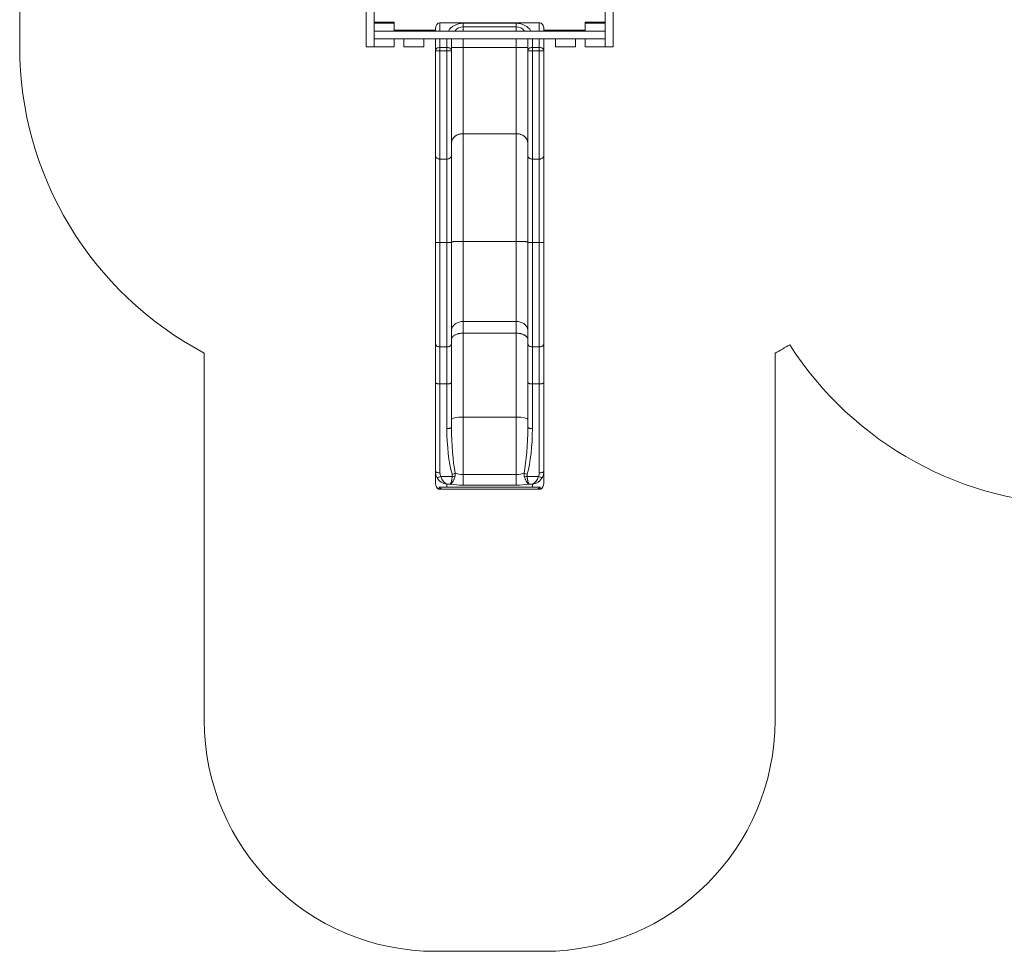
# Model space of a CAD drawing. Units: millimetres. Extents: x 103.5 to 187.7, y 72.7 to 138.5.
# Drawn here: x 103.5 to 146.1, y 72.7 to 113 of the extents above; entities that cross this region are included whole.
import ezdxf

# ---------------------------------------------------------------- set-up
doc = ezdxf.new("R2010")
doc.units = ezdxf.units.MM

msp = doc.modelspace()

# ---------------------------------------------------------------- linework, layer by layer
at = {"color": 7, "linetype": 'Continuous', "lineweight": 15}
for p, q in [((103.532, 121.834), (103.532, 111.834)), ((118.532, 111.834), (118.532, 116.445)), ((118.872, 112.854), (118.872, 116.501)), ((128.872, 111.834), (128.872, 113.984)), ((129.212, 111.834), (129.212, 113.984)), ((118.872, 112.894), (119.742, 112.894)), ((118.872, 112.854), (118.872, 112.514)), ((118.872, 112.854), (119.742, 112.854)), ((118.872, 112.514), (118.872, 112.174)), ((118.872, 112.514), (128.872, 112.514)), ((118.872, 112.514), (119.742, 112.514)), ((119.732, 112.894), (119.732, 112.854)), ((119.742, 112.894), (119.742, 112.854)), ((119.742, 112.854), (119.742, 112.514)), ((119.742, 112.554), (121.522, 112.554)), ((121.522, 112.613), (121.522, 112.514)), ((121.722, 112.874), (126.022, 112.874)), ((121.722, 112.514), (121.722, 112.874)), ((122.722, 112.85), (125.022, 112.85)), ((122.722, 112.85), (122.722, 112.697)), ((125.022, 112.697), (122.722, 112.697)), ((122.722, 112.514), (122.722, 112.697)), ((125.022, 112.85), (125.022, 112.697)), ((125.022, 112.514), (125.022, 112.697)), ((126.022, 112.514), (126.022, 112.874)), ((126.222, 112.613), (126.222, 112.514)), ((126.222, 112.554), (128.002, 112.554)), ((128.002, 112.894), (128.872, 112.894)), ((128.002, 112.854), (128.002, 112.894)), ((128.002, 112.854), (128.872, 112.854)), ((128.002, 112.854), (128.002, 112.514)), ((128.002, 112.514), (128.872, 112.514)), ((128.012, 112.894), (128.012, 112.854)), ((128.872, 112.854), (128.872, 112.514)), ((128.872, 112.514), (128.872, 112.174)), ((118.872, 112.174), (128.872, 112.174)), ((118.872, 112.174), (119.742, 112.174)), ((118.872, 112.174), (118.872, 111.834)), ((119.742, 112.174), (119.742, 111.834)), ((120.152, 112.174), (120.152, 111.834)), ((120.152, 112.174), (121.022, 112.174)), ((121.022, 112.174), (121.022, 111.834)), ((121.522, 112.174), (121.522, 111.651)), ((121.722, 111.804), (121.722, 112.174)), ((122.022, 112.174), (122.022, 111.804)), ((122.222, 111.651), (122.222, 112.11)), ((122.722, 111.803), (122.722, 112.174)), ((125.022, 111.803), (125.022, 112.174)), ((125.522, 111.651), (125.522, 112.11)), ((125.722, 112.174), (125.722, 111.804)), ((126.022, 111.804), (126.022, 112.174)), ((126.222, 112.174), (126.222, 111.651)), ((126.722, 112.174), (126.722, 111.834)), ((126.722, 112.174), (127.592, 112.174)), ((127.592, 112.174), (127.592, 111.834)), ((128.002, 112.174), (128.872, 112.174)), ((128.002, 112.174), (128.002, 111.834)), ((128.872, 112.174), (128.872, 111.834)), ((118.532, 111.834), (118.872, 111.834)), ((118.872, 111.834), (119.742, 111.834)), ((120.152, 111.834), (121.022, 111.834)), ((121.522, 111.651), (121.522, 107.126)), ((121.722, 111.65), (121.722, 111.804)), ((122.022, 111.804), (121.722, 111.804)), ((121.722, 111.65), (122.022, 111.65)), ((121.722, 106.969), (121.722, 111.65)), ((122.022, 111.804), (122.022, 111.65)), ((122.022, 111.65), (122.022, 106.969)), ((122.222, 111.803), (122.722, 111.803)), ((122.222, 107.126), (122.222, 111.651)), ((122.722, 108.069), (122.722, 111.803)), ((125.022, 111.803), (122.722, 111.803)), ((125.022, 108.069), (125.022, 111.803)), ((125.522, 111.803), (125.022, 111.803)), ((125.522, 107.126), (125.522, 111.651)), ((125.722, 111.804), (125.722, 111.65)), ((125.722, 111.804), (126.022, 111.804)), ((126.022, 111.65), (125.722, 111.65)), ((125.722, 111.65), (125.722, 106.969)), ((126.022, 111.65), (126.022, 111.804)), ((126.022, 106.969), (126.022, 111.65)), ((126.222, 111.651), (126.222, 107.126)), ((126.722, 111.834), (127.592, 111.834)), ((128.002, 111.834), (128.872, 111.834)), ((128.872, 111.834), (129.212, 111.834)), ((125.022, 108.069), (122.722, 108.069)), ((122.722, 103.402), (122.722, 108.069)), ((125.022, 103.402), (125.022, 108.069)), ((121.522, 107.126), (121.522, 103.362)), ((122.022, 106.969), (121.722, 106.969)), ((121.722, 103.355), (121.722, 106.969)), ((122.022, 106.969), (122.022, 103.355)), ((122.222, 103.362), (122.222, 107.126)), ((125.522, 103.362), (125.522, 107.126)), ((125.722, 106.969), (126.022, 106.969)), ((125.722, 106.969), (125.722, 103.355)), ((126.022, 103.355), (126.022, 106.969)), ((126.222, 107.126), (126.222, 103.362)), ((121.522, 103.362), (121.522, 98.995)), ((122.022, 103.355), (121.722, 103.355)), ((121.722, 98.838), (121.722, 103.355)), ((122.022, 103.355), (122.022, 98.838)), ((122.222, 98.995), (122.222, 103.362)), ((125.022, 103.402), (122.722, 103.402)), ((122.722, 99.939), (122.722, 103.402)), ((125.022, 99.939), (125.022, 103.402)), ((125.522, 98.995), (125.522, 103.362)), ((125.722, 103.355), (126.022, 103.355)), ((125.722, 103.355), (125.722, 98.838)), ((126.022, 98.838), (126.022, 103.355)), ((126.222, 103.362), (126.222, 98.995)), ((125.022, 99.939), (122.722, 99.939)), ((122.722, 99.431), (122.722, 99.939)), ((125.022, 99.431), (125.022, 99.939)), ((125.022, 99.431), (122.722, 99.431)), ((122.722, 95.803), (122.722, 99.431)), ((125.022, 95.803), (125.022, 99.431)), ((121.522, 98.995), (121.522, 97.31)), ((122.222, 97.31), (122.222, 98.995)), ((125.522, 97.31), (125.522, 98.995)), ((126.222, 98.995), (126.222, 97.31)), ((111.522, 98.573), (111.522, 82.674)), ((122.022, 98.838), (121.722, 98.838)), ((121.722, 97.234), (121.722, 98.838)), ((122.022, 98.838), (122.022, 97.234)), ((125.722, 98.838), (126.022, 98.838)), ((125.722, 98.838), (125.722, 97.234)), ((126.022, 97.234), (126.022, 98.838)), ((136.222, 82.674), (136.222, 98.573)), ((121.522, 97.31), (121.522, 93.45)), ((122.022, 97.234), (121.722, 97.234)), ((121.722, 93.389), (121.722, 97.234)), ((122.022, 97.234), (122.022, 95.301)), ((122.222, 95.363), (122.222, 97.31)), ((125.522, 95.363), (125.522, 97.31)), ((125.722, 97.234), (126.022, 97.234)), ((125.722, 97.234), (125.722, 95.301)), ((126.022, 93.389), (126.022, 97.234)), ((126.222, 97.31), (126.222, 93.45)), ((125.022, 95.803), (122.722, 95.803)), ((122.722, 93.318), (122.722, 95.803)), ((125.022, 93.318), (125.022, 95.803)), ((121.522, 93.45), (121.522, 93.015)), ((126.222, 93.45), (126.222, 93.015)), ((122.253, 93.23), (121.76, 93.23)), ((122.722, 93.318), (122.722, 92.858)), ((122.722, 93.318), (125.022, 93.318)), ((125.022, 93.318), (125.022, 92.858)), ((125.492, 93.23), (125.984, 93.23)), ((121.679, 92.774), (122.022, 92.774)), ((121.699, 92.674), (121.818, 92.674)), ((125.927, 92.674), (121.818, 92.674)), ((122.022, 92.893), (122.163, 92.893)), ((122.022, 92.774), (122.022, 92.893)), ((122.022, 92.774), (125.722, 92.774)), ((125.022, 92.858), (122.722, 92.858)), ((125.722, 92.893), (125.581, 92.893)), ((125.722, 92.774), (125.722, 92.893)), ((126.066, 92.774), (125.722, 92.774)), ((126.045, 92.674), (125.927, 92.674)), ((121.522, 72.674), (126.222, 72.674))]:
    msp.add_line(p, q, dxfattribs=at)
at = {"color": 7, "linetype": 'Continuous', "lineweight": 15, "flags": 128}
for points in [[(121.522, 111.651), (121.524, 111.673), (121.53, 111.694), (121.54, 111.715), (121.554, 111.734), (121.571, 111.751), (121.591, 111.767), (121.614, 111.78), (121.639, 111.79), (121.666, 111.798), (121.694, 111.803), (121.722, 111.804)], [(122.022, 111.804), (122.051, 111.803), (122.078, 111.798), (122.105, 111.79), (122.13, 111.78), (122.153, 111.767), (122.173, 111.751), (122.19, 111.734), (122.204, 111.715), (122.214, 111.694), (122.22, 111.673), (122.222, 111.651)], [(125.722, 111.804), (125.694, 111.803), (125.666, 111.798), (125.639, 111.79), (125.614, 111.78), (125.591, 111.767), (125.571, 111.751), (125.554, 111.734), (125.54, 111.715), (125.53, 111.694), (125.524, 111.673), (125.522, 111.651)], [(126.222, 111.651), (126.22, 111.673), (126.214, 111.694), (126.204, 111.715), (126.19, 111.734), (126.173, 111.751), (126.153, 111.767), (126.13, 111.78), (126.105, 111.79), (126.078, 111.798), (126.051, 111.803), (126.022, 111.804)], [(121.522, 107.126), (121.524, 107.104), (121.53, 107.082), (121.54, 107.061), (121.554, 107.041), (121.571, 107.023), (121.591, 107.007), (121.614, 106.994), (121.639, 106.983), (121.666, 106.975), (121.694, 106.97), (121.722, 106.969)], [(122.022, 106.969), (122.051, 106.97), (122.078, 106.975), (122.105, 106.983), (122.13, 106.994), (122.153, 107.007), (122.173, 107.023), (122.19, 107.041), (122.204, 107.061), (122.214, 107.082), (122.22, 107.104), (122.222, 107.126)], [(125.722, 106.969), (125.694, 106.97), (125.666, 106.975), (125.639, 106.983), (125.614, 106.994), (125.591, 107.007), (125.571, 107.023), (125.554, 107.041), (125.54, 107.061), (125.53, 107.082), (125.524, 107.104), (125.522, 107.126)], [(126.222, 107.126), (126.22, 107.104), (126.214, 107.082), (126.204, 107.061), (126.19, 107.041), (126.173, 107.023), (126.153, 107.007), (126.13, 106.994), (126.105, 106.983), (126.078, 106.975), (126.051, 106.97), (126.022, 106.969)], [(121.522, 103.362), (121.524, 103.361), (121.53, 103.36), (121.54, 103.359), (121.554, 103.358), (121.571, 103.357), (121.591, 103.357), (121.614, 103.356), (121.639, 103.356), (121.666, 103.355), (121.694, 103.355), (121.722, 103.355)], [(122.022, 103.355), (122.051, 103.355), (122.078, 103.355), (122.105, 103.356), (122.13, 103.356), (122.153, 103.357), (122.173, 103.357), (122.19, 103.358), (122.204, 103.359), (122.214, 103.36), (122.22, 103.361), (122.222, 103.362)], [(122.222, 103.385), (122.224, 103.387), (122.23, 103.388), (122.239, 103.39), (122.252, 103.391), (122.269, 103.392), (122.289, 103.394), (122.313, 103.395), (122.339, 103.396), (122.369, 103.397), (122.401, 103.398), (122.435, 103.399), (122.472, 103.4), (122.511, 103.4), (122.551, 103.401), (122.593, 103.401), (122.635, 103.402), (122.679, 103.402), (122.722, 103.402)], [(125.522, 103.385), (125.52, 103.387), (125.515, 103.388), (125.505, 103.39), (125.492, 103.391), (125.475, 103.392), (125.455, 103.394), (125.432, 103.395), (125.405, 103.396), (125.376, 103.397), (125.344, 103.398), (125.309, 103.399), (125.272, 103.4), (125.233, 103.4), (125.193, 103.401), (125.152, 103.401), (125.109, 103.402), (125.066, 103.402), (125.022, 103.402)], [(125.722, 103.355), (125.694, 103.355), (125.666, 103.355), (125.639, 103.356), (125.614, 103.356), (125.591, 103.357), (125.571, 103.357), (125.554, 103.358), (125.54, 103.359), (125.53, 103.36), (125.524, 103.361), (125.522, 103.362)], [(126.222, 103.362), (126.22, 103.361), (126.214, 103.36), (126.204, 103.359), (126.19, 103.358), (126.173, 103.357), (126.153, 103.357), (126.13, 103.356), (126.105, 103.356), (126.078, 103.355), (126.051, 103.355), (126.022, 103.355)], [(122.222, 99.545), (122.224, 99.58), (122.23, 99.614), (122.239, 99.647), (122.252, 99.68), (122.269, 99.712), (122.289, 99.742), (122.313, 99.771), (122.339, 99.798), (122.369, 99.824), (122.401, 99.847), (122.435, 99.868), (122.472, 99.886), (122.511, 99.902), (122.551, 99.915), (122.593, 99.925), (122.635, 99.933), (122.679, 99.937), (122.722, 99.939)], [(125.522, 99.545), (125.52, 99.58), (125.515, 99.614), (125.505, 99.647), (125.492, 99.68), (125.475, 99.712), (125.455, 99.742), (125.432, 99.771), (125.405, 99.798), (125.376, 99.824), (125.344, 99.847), (125.309, 99.868), (125.272, 99.886), (125.233, 99.902), (125.193, 99.915), (125.152, 99.925), (125.109, 99.933), (125.066, 99.937), (125.022, 99.939)], [(121.722, 98.838), (121.694, 98.839), (121.666, 98.844), (121.639, 98.852), (121.614, 98.863), (121.591, 98.876), (121.571, 98.892), (121.554, 98.91), (121.54, 98.93), (121.53, 98.951), (121.524, 98.973), (121.522, 98.995)], [(122.022, 98.838), (122.051, 98.839), (122.078, 98.844), (122.105, 98.852), (122.13, 98.863), (122.153, 98.876), (122.173, 98.892), (122.19, 98.91), (122.204, 98.93), (122.214, 98.951), (122.22, 98.973), (122.222, 98.995)], [(125.722, 98.838), (125.694, 98.839), (125.666, 98.844), (125.639, 98.852), (125.614, 98.863), (125.591, 98.876), (125.571, 98.892), (125.554, 98.91), (125.54, 98.93), (125.53, 98.951), (125.524, 98.973), (125.522, 98.995)], [(126.022, 98.838), (126.051, 98.839), (126.078, 98.844), (126.105, 98.852), (126.13, 98.863), (126.153, 98.876), (126.173, 98.892), (126.19, 98.91), (126.204, 98.93), (126.214, 98.951), (126.22, 98.973), (126.222, 98.995)], [(122.022, 95.301), (122.051, 95.302), (122.078, 95.304), (122.105, 95.307), (122.13, 95.311), (122.153, 95.316), (122.173, 95.323), (122.19, 95.33), (122.204, 95.337), (122.214, 95.345), (122.22, 95.354), (122.222, 95.363)], [(125.722, 95.301), (125.694, 95.302), (125.666, 95.304), (125.639, 95.307), (125.614, 95.311), (125.591, 95.316), (125.571, 95.323), (125.554, 95.33), (125.54, 95.337), (125.53, 95.345), (125.524, 95.354), (125.522, 95.363)], [(121.722, 93.389), (121.694, 93.389), (121.666, 93.391), (121.639, 93.394), (121.614, 93.399), (121.591, 93.404), (121.571, 93.41), (121.554, 93.417), (121.54, 93.425), (121.53, 93.433), (121.524, 93.441), (121.522, 93.45)], [(126.022, 93.389), (126.051, 93.389), (126.078, 93.391), (126.105, 93.394), (126.13, 93.399), (126.153, 93.404), (126.173, 93.41), (126.19, 93.417), (126.204, 93.425), (126.214, 93.433), (126.22, 93.441), (126.222, 93.45)], [(121.76, 93.23), (121.736, 93.219), (121.713, 93.21), (121.69, 93.202), (121.669, 93.196), (121.649, 93.192), (121.631, 93.189), (121.616, 93.188), (121.603, 93.189), (121.592, 93.191), (121.585, 93.196)], [(125.984, 93.23), (126.008, 93.219), (126.032, 93.21), (126.054, 93.202), (126.076, 93.196), (126.095, 93.192), (126.113, 93.189), (126.129, 93.188), (126.142, 93.189), (126.152, 93.191), (126.159, 93.196)]]:
    msp.add_lwpolyline(points, dxfattribs=at)
at = {"color": 7, "linetype": 'Continuous', "lineweight": 15}
for centre, radius, start, end in [((122.096, 112.109), 0.126, 0.5847, 31.5878), ((125.648, 112.109), 0.126, 148.4122, 179.4153), ((118.532, 111.834), 15, 180, 242.1387), ((121.677, 120.244), 8.594, 268.968, 270.3015), ((122.077, 118.758), 7.108, 269.5591, 271.1714), ((125.667, 118.758), 7.108, 268.8286, 270.4409), ((126.067, 120.244), 8.594, 269.6985, 271.032), ((129.212, 111.834), 15, 297.8613, 300.6582), ((149.495, 107.017), 15, 212.6218, 270), ((122.112, 93.879), 0.568, 283.6614, 298.4084), ((125.632, 93.879), 0.568, 241.5916, 256.3386), ((122.348, 93.757), 0.536, 259.7132, 271.9812), ((125.396, 93.757), 0.536, 268.0188, 280.2868), ((121.522, 82.674), 10, 180, 270), ((126.222, 82.674), 10, 270, 0)]:
    msp.add_arc(centre, radius, start, end, dxfattribs=at)
for centre, major_axis, ratio, start_param, end_param in [((121.722, 112.613), (0, -0.261), 0.766044, 3.141593, 4.712389), ((122.722, 112.263), (0.7, 0), 0.8391, 1.570796, 2.699431), ((122.722, 112.11), (0, 0.587), 0.851253, 0, 0.811056), ((125.022, 112.263), (0.7, 0), 0.8391, 0.442162, 1.570796), ((125.022, 112.11), (0, 0.587), 0.851253, 5.47213, 6.283185), ((126.022, 112.613), (0, -0.261), 0.766044, 1.570796, 3.141593), ((122.722, 112.11), (0, 0.587), 0.851253, 1.460692, 1.570796), ((125.022, 112.11), (0, 0.587), 0.851253, 4.712389, 4.822493), ((122.722, 95.709), (0.5, 0), 0.186807, 1.570796, 3.141593), ((125.022, 95.709), (0.5, 0), 0.186807, 0, 1.570796), ((122.722, 95.301), (0, 2.692), 0.260047, 1.570796, 2.393805), ((122.722, 95.363), (0, 2.704), 0.184905, 1.570796, 2.393805), ((125.022, 95.363), (0, 2.704), 0.184905, 3.88938, 4.712389), ((125.022, 95.301), (0, 2.692), 0.260047, 3.88938, 4.712389), ((122.022, 93.45), (0, 0.523), 0.95605, 1.570796, 2.078784), ((122.022, 93.389), (0, 0.327), 0.917897, 1.570796, 2.078784), ((122.722, 93.551), (0.5, 0), 0.465137, 3.964601, 4.712389), ((125.022, 93.551), (0.5, 0), 0.465137, 4.712389, 5.460177), ((125.722, 93.389), (0, 0.327), 0.917897, 4.204402, 4.712389), ((125.722, 93.45), (0, 0.523), 0.95605, 4.204402, 4.712389), ((122.022, 93.015), (0, -0.51), 0.980757, 4.712389, 5.337896), ((122.022, 93.383), (0.391, -0.352), 0.8871, 4.324033, 5.386842), ((122.022, 93.383), (-0.088, 0.497), 0.576483, 1.780444, 2.843253), ((125.722, 93.383), (0.088, 0.497), 0.576483, 3.439933, 4.502742), ((125.722, 93.383), (0.391, 0.352), 0.8871, 4.037936, 5.100745), ((125.722, 93.015), (0, -0.51), 0.980757, 0.945289, 1.570796), ((122.022, 92.774), (0.5, 0), 0.196151, 3.7671, 4.209408), ((122.722, 93.06), (1, 0), 0.201908, 4.119538, 4.712389), ((125.022, 93.06), (1, 0), 0.201908, 4.712389, 5.30524), ((125.722, 92.774), (0.5, 0), 0.196151, 5.21537, 5.657678)]:
    msp.add_ellipse(centre, major_axis=major_axis, ratio=ratio, start_param=start_param, end_param=end_param, dxfattribs=at)
for points, knots in [([(122.222, 107.669), (122.222, 107.67), (122.222, 107.685), (122.224, 107.714), (122.235, 107.765), (122.253, 107.811), (122.277, 107.851), (122.304, 107.89), (122.338, 107.927), (122.377, 107.959), (122.42, 107.988), (122.466, 108.014), (122.517, 108.034), (122.569, 108.051), (122.624, 108.062), (122.679, 108.068), (122.708, 108.068), (122.722, 108.069)], [0, 0, 0, 0, 0.0027806, 0.0715211, 0.1410784, 0.2468823, 0.3013684, 0.3558533, 0.4616359, 0.5161093, 0.5705833, 0.6763547, 0.730823, 0.7852918, 0.8910629, 0.9455304, 1, 1, 1, 1]), ([(125.522, 107.669), (125.522, 107.67), (125.522, 107.685), (125.52, 107.714), (125.509, 107.765), (125.491, 107.811), (125.468, 107.851), (125.44, 107.89), (125.406, 107.927), (125.367, 107.959), (125.325, 107.988), (125.278, 108.014), (125.228, 108.034), (125.175, 108.051), (125.121, 108.062), (125.065, 108.068), (125.036, 108.068), (125.022, 108.069)], [0, 0, 0, 0, 0.0027806, 0.0715211, 0.1410784, 0.2468823, 0.3013684, 0.3558533, 0.4616359, 0.5161093, 0.5705833, 0.6763547, 0.730823, 0.7852918, 0.8910629, 0.9455304, 1, 1, 1, 1]), ([(122.222, 99.162), (122.222, 99.162), (122.222, 99.173), (122.225, 99.196), (122.238, 99.232), (122.258, 99.264), (122.282, 99.291), (122.311, 99.317), (122.345, 99.34), (122.384, 99.361), (122.426, 99.38), (122.472, 99.396), (122.521, 99.409), (122.572, 99.42), (122.626, 99.427), (122.68, 99.431), (122.708, 99.431), (122.722, 99.431)], [0, 0, 0, 0, 0.000817, 0.080332, 0.161009, 0.267047, 0.321563, 0.376079, 0.479397, 0.532515, 0.58563, 0.68771, 0.740235, 0.792758, 0.89484, 0.94742, 1, 1, 1, 1]), ([(125.522, 99.162), (125.522, 99.162), (125.522, 99.173), (125.519, 99.196), (125.507, 99.232), (125.486, 99.264), (125.462, 99.291), (125.433, 99.317), (125.399, 99.34), (125.36, 99.361), (125.318, 99.38), (125.272, 99.396), (125.223, 99.409), (125.172, 99.42), (125.119, 99.427), (125.064, 99.431), (125.036, 99.431), (125.022, 99.431)], [0, 0, 0, 0, 0.000817, 0.080332, 0.161009, 0.267047, 0.321563, 0.376079, 0.479397, 0.532515, 0.58563, 0.68771, 0.740235, 0.792758, 0.89484, 0.94742, 1, 1, 1, 1]), ([(121.722, 97.234), (121.711, 97.234), (121.689, 97.234), (121.656, 97.238), (121.625, 97.243), (121.597, 97.25), (121.572, 97.259), (121.552, 97.269), (121.537, 97.28), (121.525, 97.294), (121.522, 97.304), (121.522, 97.31), (121.522, 97.31)], [0, 0, 0, 0, 0.105458, 0.213977, 0.319438, 0.427942, 0.533555, 0.64221, 0.748132, 0.85711, 0.997707, 1, 1, 1, 1]), ([(122.022, 97.234), (122.033, 97.234), (122.056, 97.234), (122.088, 97.238), (122.119, 97.243), (122.147, 97.25), (122.172, 97.259), (122.192, 97.269), (122.208, 97.28), (122.219, 97.294), (122.222, 97.304), (122.222, 97.31), (122.222, 97.31)], [0, 0, 0, 0, 0.105458, 0.213977, 0.319434, 0.427942, 0.533553, 0.64221, 0.748132, 0.85711, 0.997707, 1, 1, 1, 1]), ([(125.722, 97.234), (125.711, 97.234), (125.689, 97.234), (125.656, 97.238), (125.625, 97.243), (125.597, 97.25), (125.572, 97.259), (125.552, 97.269), (125.537, 97.28), (125.525, 97.294), (125.522, 97.304), (125.522, 97.31), (125.522, 97.31)], [0, 0, 0, 0, 0.105458, 0.213977, 0.319434, 0.427942, 0.533553, 0.64221, 0.748132, 0.85711, 0.997707, 1, 1, 1, 1]), ([(126.022, 97.234), (126.033, 97.234), (126.056, 97.234), (126.088, 97.238), (126.119, 97.243), (126.147, 97.25), (126.172, 97.259), (126.192, 97.269), (126.208, 97.28), (126.219, 97.294), (126.222, 97.304), (126.222, 97.31), (126.222, 97.31)], [0, 0, 0, 0, 0.105458, 0.213977, 0.319438, 0.427942, 0.533555, 0.64221, 0.748132, 0.85711, 0.997707, 1, 1, 1, 1]), ([(122.246, 93.328), (122.249, 93.316), (122.255, 93.291), (122.257, 93.258), (122.254, 93.237), (122.253, 93.23)], [0, 0, 0, 0, 0.379305, 0.767185, 1, 1, 1, 1]), ([(122.382, 93.38), (122.383, 93.36), (122.384, 93.319), (122.378, 93.266), (122.37, 93.234), (122.367, 93.222)], [0, 0, 0, 0, 0.37582, 0.757575, 1, 1, 1, 1]), ([(125.362, 93.38), (125.362, 93.36), (125.361, 93.319), (125.367, 93.266), (125.374, 93.234), (125.377, 93.222)], [0, 0, 0, 0, 0.37582, 0.757575, 1, 1, 1, 1]), ([(125.498, 93.328), (125.495, 93.316), (125.489, 93.291), (125.488, 93.258), (125.49, 93.237), (125.492, 93.23)], [0, 0, 0, 0, 0.379305, 0.767185, 1, 1, 1, 1]), ([(122.253, 93.23), (122.25, 93.211), (122.246, 93.174), (122.238, 93.122), (122.229, 93.074), (122.219, 93.03), (122.208, 92.99), (122.197, 92.956), (122.186, 92.928), (122.175, 92.907), (122.167, 92.897), (122.163, 92.893), (122.163, 92.893)], [0, 0, 0, 0, 0.110108, 0.220607, 0.330723, 0.442153, 0.553968, 0.665406, 0.776472, 0.887913, 0.998979, 1, 1, 1, 1]), ([(122.367, 93.222), (122.362, 93.203), (122.351, 93.167), (122.332, 93.116), (122.311, 93.068), (122.288, 93.025), (122.264, 92.986), (122.239, 92.953), (122.214, 92.927), (122.188, 92.906), (122.172, 92.896), (122.163, 92.893), (122.163, 92.893)], [0, 0, 0, 0, 0.110036, 0.220466, 0.330511, 0.441856, 0.553598, 0.664953, 0.776163, 0.88776, 0.998976, 1, 1, 1, 1]), ([(125.377, 93.222), (125.383, 93.203), (125.393, 93.167), (125.412, 93.116), (125.434, 93.068), (125.456, 93.025), (125.481, 92.986), (125.505, 92.953), (125.531, 92.927), (125.556, 92.906), (125.573, 92.896), (125.581, 92.893), (125.581, 92.893)], [0, 0, 0, 0, 0.110036, 0.220466, 0.330511, 0.441856, 0.553598, 0.664953, 0.776163, 0.88776, 0.998976, 1, 1, 1, 1]), ([(125.492, 93.23), (125.494, 93.211), (125.498, 93.174), (125.507, 93.122), (125.516, 93.074), (125.526, 93.03), (125.536, 92.99), (125.547, 92.956), (125.558, 92.928), (125.57, 92.907), (125.577, 92.897), (125.581, 92.893), (125.581, 92.893)], [0, 0, 0, 0, 0.110108, 0.220607, 0.330723, 0.442153, 0.553968, 0.665406, 0.776472, 0.887913, 0.998979, 1, 1, 1, 1]), ([(121.617, 92.717), (121.624, 92.708), (121.639, 92.691), (121.669, 92.677), (121.69, 92.675), (121.699, 92.674)], [0, 0, 0, 0, 0.351543, 0.70298, 1, 1, 1, 1]), ([(121.679, 92.774), (121.687, 92.766), (121.705, 92.75), (121.729, 92.73), (121.75, 92.713), (121.767, 92.7), (121.777, 92.692), (121.781, 92.688)], [0, 0, 0, 0, 0.244584, 0.496174, 0.664518, 0.835841, 1, 1, 1, 1]), ([(121.781, 92.688), (121.785, 92.686), (121.793, 92.679), (121.806, 92.675), (121.814, 92.674), (121.818, 92.674), (121.818, 92.674)], [0, 0, 0, 0, 0.350492, 0.710839, 0.996839, 1, 1, 1, 1]), ([(125.963, 92.688), (125.959, 92.686), (125.951, 92.679), (125.938, 92.675), (125.93, 92.674), (125.927, 92.674), (125.927, 92.674)], [0, 0, 0, 0, 0.350492, 0.710839, 0.996839, 1, 1, 1, 1]), ([(126.066, 92.774), (126.057, 92.766), (126.039, 92.75), (126.015, 92.73), (125.994, 92.713), (125.977, 92.7), (125.968, 92.692), (125.963, 92.688)], [0, 0, 0, 0, 0.244584, 0.496174, 0.664518, 0.835841, 1, 1, 1, 1]), ([(126.127, 92.717), (126.12, 92.708), (126.105, 92.691), (126.075, 92.677), (126.054, 92.675), (126.045, 92.674)], [0, 0, 0, 0, 0.351543, 0.70298, 1, 1, 1, 1])]:
    msp.add_open_spline(points, degree=3, knots=knots, dxfattribs=at)

doc.saveas('drawing.dxf')
